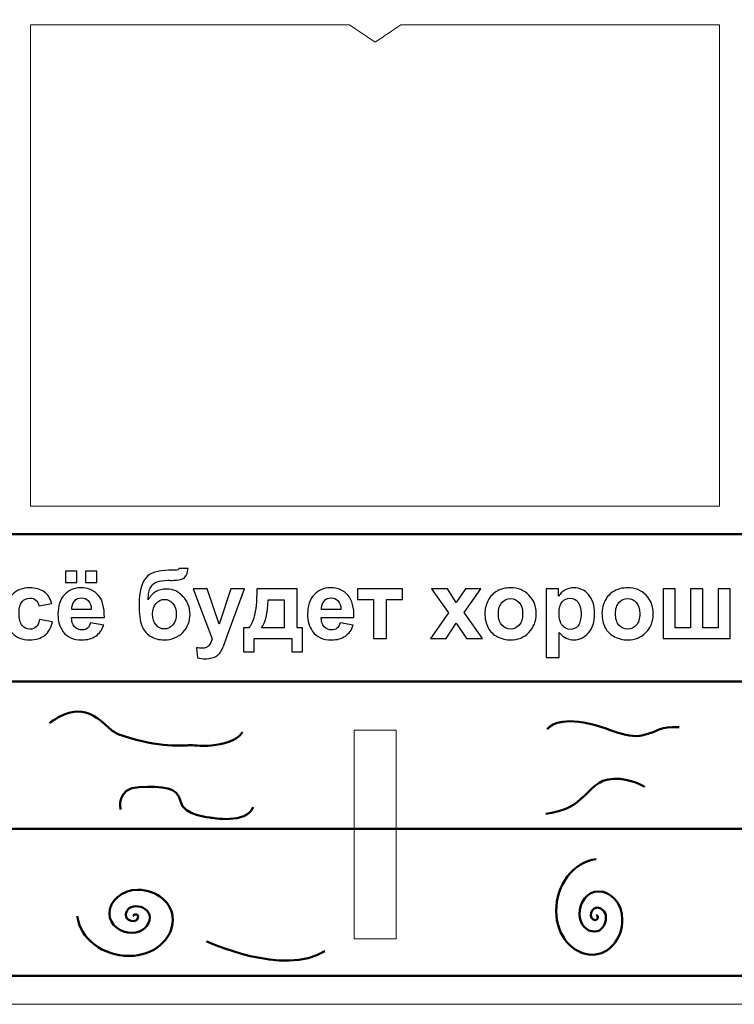
# Model space of a CAD drawing. Units: millimetres. Extents: x -86 to 530, y -119 to 135.
# Drawn here: x 265 to 334, y -15 to 79 of the extents above; entities that cross this region are included whole.
import ezdxf

# ---------------------------------------------------------------- set-up
doc = ezdxf.new("R2010")
doc.units = ezdxf.units.MM
doc.header["$MEASUREMENT"] = 0
doc.layers.add('layer 2', color=7, linetype='Continuous')
doc.layers.add('layer 3', color=7, linetype='Continuous')

msp = doc.modelspace()

# ---------------------------------------------------------------- linework, layer by layer
at = {"layer": 'layer 2', "color": 242, "lineweight": 9}
for points, knots in [([(299.4722, 134.7698), (299.4722, 134.7698), (370.3106, 91.1633), (370.3106, 91.1633), (370.3106, 91.1633), (370.3106, 91.1633), (361.9698, 91.1633), (361.9698, 91.1633), (361.9698, 91.1633), (363.7252, 89.9964), (364.8823, 88.001), (364.8823, 85.7351), (364.8823, 85.7351), (364.8823, 83.0643), (363.2748, 80.7694), (360.9747, 79.764), (360.9747, 79.764), (363.2748, 78.7586), (364.8823, 76.4638), (364.8823, 73.793), (364.8823, 73.793), (364.8823, 71.1221), (363.2748, 68.8273), (360.9747, 67.8219), (360.9747, 67.8219), (363.2748, 66.8165), (364.8823, 64.5216), (364.8823, 61.8508), (364.8823, 61.8508), (364.8823, 59.18), (363.2748, 56.8852), (360.9747, 55.8797), (360.9747, 55.8797), (363.2748, 54.8743), (364.8823, 52.5795), (364.8823, 49.9087), (364.8823, 49.9087), (364.8823, 47.2379), (363.2748, 44.943), (360.9747, 43.9376), (360.9747, 43.9376), (363.2748, 42.9322), (364.8823, 40.6373), (364.8823, 37.9665), (364.8823, 37.9665), (364.8823, 35.7007), (363.7252, 33.7052), (361.9698, 32.5383), (361.9698, 32.5383), (361.9698, 32.5383), (370.3106, 32.5383), (370.3106, 32.5383), (370.3106, 32.5383), (370.3106, 32.5383), (370.3106, -15.2302), (370.3106, -15.2302), (370.3106, -15.2302), (370.3106, -15.2302), (228.6335, -15.2302), (228.6335, -15.2302), (228.6335, -15.2302), (228.6335, -15.2302), (228.6335, 32.5383), (228.6335, 32.5383), (228.6335, 32.5383), (228.6335, 32.5383), (236.9744, 32.5383), (236.9744, 32.5383), (236.9744, 32.5383), (235.219, 33.7052), (234.0618, 35.7007), (234.0618, 37.9665), (234.0618, 37.9665), (234.0618, 40.6373), (235.6693, 42.9322), (237.9695, 43.9376), (237.9695, 43.9376), (235.6693, 44.943), (234.0618, 47.2379), (234.0618, 49.9087), (234.0618, 49.9087), (234.0618, 52.5795), (235.6693, 54.8743), (237.9695, 55.8797), (237.9695, 55.8797), (235.6693, 56.8852), (234.0618, 59.18), (234.0618, 61.8508), (234.0618, 61.8508), (234.0618, 64.5216), (235.6693, 66.8165), (237.9695, 67.8219), (237.9695, 67.8219), (235.6693, 68.8273), (234.0618, 71.1221), (234.0618, 73.793), (234.0618, 73.793), (234.0618, 76.4638), (235.6693, 78.7586), (237.9695, 79.764), (237.9695, 79.764), (235.6693, 80.7694), (234.0618, 83.0643), (234.0618, 85.7351), (234.0618, 85.7351), (234.0618, 88.001), (235.219, 89.9964), (236.9744, 91.1633), (236.9744, 91.1633), (236.9744, 91.1633), (228.6335, 91.1633), (228.6335, 91.1633), (228.6335, 91.1633), (228.6335, 91.1633), (299.4722, 134.7698), (299.4722, 134.7698)], [0, 0, 0, 0, 0.0333333, 0.0333333, 0.0333333, 0.0333333, 0.0666667, 0.0666667, 0.0666667, 0.0666667, 0.1, 0.1, 0.1, 0.1, 0.1333333, 0.1333333, 0.1333333, 0.1333333, 0.1666667, 0.1666667, 0.1666667, 0.1666667, 0.2, 0.2, 0.2, 0.2, 0.2333333, 0.2333333, 0.2333333, 0.2333333, 0.2666667, 0.2666667, 0.2666667, 0.2666667, 0.3, 0.3, 0.3, 0.3, 0.3333333, 0.3333333, 0.3333333, 0.3333333, 0.3666667, 0.3666667, 0.3666667, 0.3666667, 0.4, 0.4, 0.4, 0.4, 0.4333333, 0.4333333, 0.4333333, 0.4333333, 0.4666667, 0.4666667, 0.4666667, 0.4666667, 0.5, 0.5, 0.5, 0.5, 0.5333333, 0.5333333, 0.5333333, 0.5333333, 0.5666667, 0.5666667, 0.5666667, 0.5666667, 0.6, 0.6, 0.6, 0.6, 0.6333333, 0.6333333, 0.6333333, 0.6333333, 0.6666667, 0.6666667, 0.6666667, 0.6666667, 0.7, 0.7, 0.7, 0.7, 0.7333333, 0.7333333, 0.7333333, 0.7333333, 0.7666667, 0.7666667, 0.7666667, 0.7666667, 0.8, 0.8, 0.8, 0.8, 0.8333333, 0.8333333, 0.8333333, 0.8333333, 0.8666667, 0.8666667, 0.8666667, 0.8666667, 0.9, 0.9, 0.9, 0.9, 0.9333333, 0.9333333, 0.9333333, 0.9333333, 1, 1, 1, 1]), ([(333.0541, 81.3925), (333.0541, 81.3925), (346.0819, 85.7351), (346.0819, 85.7351), (346.0819, 85.7351), (346.0819, 85.7351), (346.0819, 35.7953), (346.0819, 35.7953), (346.0819, 35.7953), (346.0819, 35.7953), (335.2254, 37.6048), (335.2254, 37.6048), (335.2254, 37.6048), (335.2254, 37.6048), (335.2254, 32.5383), (335.2254, 32.5383), (335.2254, 32.5383), (335.2254, 32.5383), (354.7671, 32.5383), (354.7671, 32.5383), (354.7671, 32.5383), (353.0117, 33.7052), (351.8546, 35.7007), (351.8546, 37.9665), (351.8546, 37.9665), (351.8546, 40.6373), (353.4621, 42.9322), (355.7622, 43.9376), (355.7622, 43.9376), (353.4621, 44.943), (351.8546, 47.2379), (351.8546, 49.9087), (351.8546, 49.9087), (351.8546, 52.5795), (353.4621, 54.8743), (355.7622, 55.8797), (355.7622, 55.8797), (353.4621, 56.8852), (351.8546, 59.18), (351.8546, 61.8508), (351.8546, 61.8508), (351.8546, 64.5216), (353.4621, 66.8165), (355.7622, 67.8219), (355.7622, 67.8219), (353.4621, 68.8273), (351.8546, 71.1221), (351.8546, 73.793), (351.8546, 73.793), (351.8546, 76.4638), (353.4621, 78.7586), (355.7622, 79.764), (355.7622, 79.764), (353.4621, 80.7694), (351.8546, 83.0643), (351.8546, 85.7351), (351.8546, 85.7351), (351.8546, 88.001), (353.0117, 89.9964), (354.7671, 91.1633), (354.7671, 91.1633), (354.7671, 91.1633), (244.177, 91.1633), (244.177, 91.1633), (244.177, 91.1633), (245.9324, 89.9964), (247.0896, 88.001), (247.0896, 85.7351), (247.0896, 85.7351), (247.0896, 83.0643), (245.4821, 80.7694), (243.1819, 79.764), (243.1819, 79.764), (245.4821, 78.7586), (247.0896, 76.4638), (247.0896, 73.793), (247.0896, 73.793), (247.0896, 71.1221), (245.4821, 68.8273), (243.1819, 67.8219), (243.1819, 67.8219), (245.4821, 66.8165), (247.0896, 64.5216), (247.0896, 61.8508), (247.0896, 61.8508), (247.0896, 59.18), (245.4821, 56.8852), (243.1819, 55.8797), (243.1819, 55.8797), (245.4821, 54.8743), (247.0896, 52.5795), (247.0896, 49.9087), (247.0896, 49.9087), (247.0896, 47.2379), (245.4821, 44.943), (243.1819, 43.9376), (243.1819, 43.9376), (245.4821, 42.9322), (247.0896, 40.6373), (247.0896, 37.9665), (247.0896, 37.9665), (247.0896, 35.7007), (245.9324, 33.7052), (244.177, 32.5383), (244.177, 32.5383), (244.177, 32.5383), (263.7187, 32.5383), (263.7187, 32.5383), (263.7187, 32.5383), (263.7187, 32.5383), (263.7187, 37.6048), (263.7187, 37.6048), (263.7187, 37.6048), (263.7187, 37.6048), (252.8622, 35.7953), (252.8622, 35.7953), (252.8622, 35.7953), (252.8622, 35.7953), (252.8622, 85.7351), (252.8622, 85.7351), (252.8622, 85.7351), (252.8622, 85.7351), (265.89, 81.3925), (265.89, 81.3925), (265.89, 81.3925), (265.89, 81.3925), (263.7187, 85.7351), (263.7187, 85.7351), (263.7187, 85.7351), (263.7187, 85.7351), (276.7465, 85.7351), (276.7465, 85.7351), (276.7465, 85.7351), (276.7465, 85.7351), (276.7465, 83.3947), (276.7465, 83.3947), (276.7465, 83.3947), (277.3369, 84.0852), (278.5734, 84.5606), (280.0034, 84.5606), (280.0034, 84.5606), (281.0562, 84.5606), (282.004, 84.3029), (282.6664, 83.8916), (282.6664, 83.8916), (283.5867, 84.9336), (285.4518, 85.6463), (287.603, 85.6463), (287.603, 85.6463), (288.9888, 85.6463), (290.2558, 85.3506), (291.2281, 84.8615), (291.2281, 84.8615), (291.2136, 84.9767), (291.2057, 85.0919), (291.2057, 85.207), (291.2057, 85.207), (291.2057, 86.7134), (293.0574, 87.9358), (295.3388, 87.9358), (295.3388, 87.9358), (297.4055, 87.9358), (298.4389, 87.2537), (299.4721, 85.8893), (299.4721, 85.8893), (300.5053, 87.2537), (301.5386, 87.9358), (303.6054, 87.9358), (303.6054, 87.9358), (305.8867, 87.9358), (307.7384, 86.7134), (307.7384, 85.207), (307.7384, 85.207), (307.7384, 85.0919), (307.7305, 84.9768), (307.7161, 84.8615), (307.7161, 84.8615), (308.6884, 85.3505), (309.9553, 85.6463), (311.3412, 85.6463), (311.3412, 85.6463), (313.4924, 85.6463), (315.3574, 84.9336), (316.2777, 83.8916), (316.2777, 83.8916), (316.9402, 84.3029), (317.8881, 84.5606), (318.9407, 84.5606), (318.9407, 84.5606), (320.3707, 84.5606), (321.6073, 84.0852), (322.1976, 83.3947), (322.1976, 83.3947), (322.1976, 83.3947), (322.1976, 85.7351), (322.1976, 85.7351), (322.1976, 85.7351), (322.1976, 85.7351), (335.2254, 85.7351), (335.2254, 85.7351), (335.2254, 85.7351), (335.2254, 85.7351), (333.0541, 81.3925), (333.0541, 81.3925)], [0, 0, 0, 0, 0.0192308, 0.0192308, 0.0192308, 0.0192308, 0.0384615, 0.0384615, 0.0384615, 0.0384615, 0.0576923, 0.0576923, 0.0576923, 0.0576923, 0.0769231, 0.0769231, 0.0769231, 0.0769231, 0.0961538, 0.0961538, 0.0961538, 0.0961538, 0.1153846, 0.1153846, 0.1153846, 0.1153846, 0.1346154, 0.1346154, 0.1346154, 0.1346154, 0.1538462, 0.1538462, 0.1538462, 0.1538462, 0.1730769, 0.1730769, 0.1730769, 0.1730769, 0.1923077, 0.1923077, 0.1923077, 0.1923077, 0.2115385, 0.2115385, 0.2115385, 0.2115385, 0.2307692, 0.2307692, 0.2307692, 0.2307692, 0.25, 0.25, 0.25, 0.25, 0.2692308, 0.2692308, 0.2692308, 0.2692308, 0.2884615, 0.2884615, 0.2884615, 0.2884615, 0.3076923, 0.3076923, 0.3076923, 0.3076923, 0.3269231, 0.3269231, 0.3269231, 0.3269231, 0.3461538, 0.3461538, 0.3461538, 0.3461538, 0.3653846, 0.3653846, 0.3653846, 0.3653846, 0.3846154, 0.3846154, 0.3846154, 0.3846154, 0.4038462, 0.4038462, 0.4038462, 0.4038462, 0.4230769, 0.4230769, 0.4230769, 0.4230769, 0.4423077, 0.4423077, 0.4423077, 0.4423077, 0.4615385, 0.4615385, 0.4615385, 0.4615385, 0.4807692, 0.4807692, 0.4807692, 0.4807692, 0.5, 0.5, 0.5, 0.5, 0.5192308, 0.5192308, 0.5192308, 0.5192308, 0.5384615, 0.5384615, 0.5384615, 0.5384615, 0.5576923, 0.5576923, 0.5576923, 0.5576923, 0.5769231, 0.5769231, 0.5769231, 0.5769231, 0.5961538, 0.5961538, 0.5961538, 0.5961538, 0.6153846, 0.6153846, 0.6153846, 0.6153846, 0.6346154, 0.6346154, 0.6346154, 0.6346154, 0.6538462, 0.6538462, 0.6538462, 0.6538462, 0.6730769, 0.6730769, 0.6730769, 0.6730769, 0.6923077, 0.6923077, 0.6923077, 0.6923077, 0.7115385, 0.7115385, 0.7115385, 0.7115385, 0.7307692, 0.7307692, 0.7307692, 0.7307692, 0.75, 0.75, 0.75, 0.75, 0.7692308, 0.7692308, 0.7692308, 0.7692308, 0.7884615, 0.7884615, 0.7884615, 0.7884615, 0.8076923, 0.8076923, 0.8076923, 0.8076923, 0.8269231, 0.8269231, 0.8269231, 0.8269231, 0.8461538, 0.8461538, 0.8461538, 0.8461538, 0.8653846, 0.8653846, 0.8653846, 0.8653846, 0.8846154, 0.8846154, 0.8846154, 0.8846154, 0.9038462, 0.9038462, 0.9038462, 0.9038462, 0.9230769, 0.9230769, 0.9230769, 0.9230769, 0.9423077, 0.9423077, 0.9423077, 0.9423077, 0.9615385, 0.9615385, 0.9615385, 0.9615385, 1, 1, 1, 1]), ([(301.9487, 78.6784), (301.1459, 78.1258), (300.3091, 77.5731), (299.4721, 77.0205), (299.4721, 77.0205), (298.635, 77.5732), (297.798, 78.1258), (296.9954, 78.6784), (296.9954, 78.6784), (296.9954, 78.6784), (266.4328, 78.6784), (266.4328, 78.6784), (266.4328, 78.6784), (266.4328, 78.6784), (266.4328, 32.5383), (266.4328, 32.5383), (266.4328, 32.5383), (266.4328, 32.5383), (332.5113, 32.5383), (332.5113, 32.5383), (332.5113, 32.5383), (332.5113, 32.5383), (332.5113, 78.6784), (332.5113, 78.6784), (332.5113, 78.6784), (332.5113, 78.6784), (301.9487, 78.6784), (301.9487, 78.6784)], [0, 0, 0, 0, 0.125, 0.125, 0.125, 0.125, 0.25, 0.25, 0.25, 0.25, 0.375, 0.375, 0.375, 0.375, 0.5, 0.5, 0.5, 0.5, 0.625, 0.625, 0.625, 0.625, 0.75, 0.75, 0.75, 0.75, 1, 1, 1, 1]), ([(297.4721, 11.0545), (297.4721, 11.0545), (301.4721, 11.0545), (301.4721, 11.0545), (301.4721, 11.0545), (301.4721, 11.0545), (301.4721, -8.9455), (301.4721, -8.9455), (301.4721, -8.9455), (301.4721, -8.9455), (297.4721, -8.9455), (297.4721, -8.9455), (297.4721, -8.9455), (297.4721, -8.9455), (297.4721, 11.0545), (297.4721, 11.0545)], [0, 0, 0, 0, 0.2, 0.2, 0.2, 0.2, 0.4, 0.4, 0.4, 0.4, 0.6, 0.6, 0.6, 0.6, 1, 1, 1, 1])]:
    msp.add_open_spline(points, degree=3, knots=knots, dxfattribs=at)
at = {"layer": 'layer 3', "color": 250, "lineweight": 50}
for points, knots in [([(231.3476, 29.8242), (231.3476, 29.8242), (367.5966, 29.8242), (367.5966, 29.8242), (367.5966, 29.8242), (367.5966, 29.8242), (367.5966, -12.5162), (367.5966, -12.5162), (367.5966, -12.5162), (367.5966, -12.5162), (231.3476, -12.5162), (231.3476, -12.5162), (231.3476, -12.5162), (231.3476, -12.5162), (231.3476, 29.8242), (231.3476, 29.8242)], [0, 0, 0, 0, 0.2, 0.2, 0.2, 0.2, 0.4, 0.4, 0.4, 0.4, 0.6, 0.6, 0.6, 0.6, 1, 1, 1, 1]), ([(268.2266, 11.7055), (268.2266, 11.7055), (270.4528, 13.6443), (272.4635, 12.4236), (272.4635, 12.4236), (274.4742, 11.2029), (273.4688, 10.9156), (276.5567, 10.1257), (276.5567, 10.1257), (279.6446, 9.3358), (281.7989, 9.623), (281.7989, 9.623), (281.7989, 9.623), (281.7989, 9.623), (285.4613, 9.1203), (286.7539, 10.8437)], [0, 0, 0, 0, 0.2, 0.2, 0.2, 0.2, 0.4, 0.4, 0.4, 0.4, 0.6, 0.6, 0.6, 0.6, 1, 1, 1, 1]), ([(315.9814, 11.131), (315.9814, 11.131), (316.4841, 12.1364), (318.9975, 11.8491), (318.9975, 11.8491), (321.5109, 11.5619), (323.5215, 10.1256), (325.1732, 10.5565), (325.1732, 10.5565), (326.8249, 10.9874), (326.6812, 11.4181), (328.6201, 11.3464)], [0, 0, 0, 0, 0.25, 0.25, 0.25, 0.25, 0.5, 0.5, 0.5, 0.5, 1, 1, 1, 1]), ([(275.0486, 3.4472), (275.0486, 3.4472), (274.6179, 5.5298), (276.844, 5.6016), (276.844, 5.6016), (279.0701, 5.6733), (280.5782, 5.6016), (280.7936, 4.2371), (280.7936, 4.2371), (281.009, 2.8727), (283.7379, 2.6573), (283.7379, 2.6573), (283.7379, 2.6573), (283.7379, 2.6573), (287.1849, 2.0109), (287.7593, 3.6626)], [0, 0, 0, 0, 0.2, 0.2, 0.2, 0.2, 0.4, 0.4, 0.4, 0.4, 0.6, 0.6, 0.6, 0.6, 1, 1, 1, 1]), ([(325.3168, 5.6016), (325.3168, 5.6016), (324.0241, 6.4633), (322.3725, 6.3915), (322.3725, 6.3915), (320.7209, 6.3196), (320.2182, 5.3142), (319.2129, 4.4525), (319.2129, 4.4525), (318.2076, 3.5908), (317.4895, 3.3036), (315.8378, 3.0163)], [0, 0, 0, 0, 0.25, 0.25, 0.25, 0.25, 0.5, 0.5, 0.5, 0.5, 1, 1, 1, 1]), ([(320.6567, -6.757), (320.636, -6.7478), (320.8177, -6.6487), (320.8177, -6.8113), (320.8177, -6.8113), (320.8177, -6.8933), (320.8313, -7.1568), (320.6225, -7.1568), (320.6225, -7.1568), (320.461, -7.1568), (320.17, -7.0792), (320.17, -6.7268), (320.17, -6.7268), (320.17, -6.4059), (320.3298, -5.9656), (320.7336, -5.9656), (320.7336, -5.9656), (321.1352, -5.9656), (321.6038, -6.2871), (321.6038, -6.9139), (321.6038, -6.9139), (321.6038, -7.5726), (321.199, -8.2629), (320.5194, -8.2629), (320.5194, -8.2629), (319.7783, -8.2629), (319.0583, -7.5966), (319.0583, -6.5817), (319.0583, -6.5817), (319.0583, -5.4453), (319.8097, -4.4015), (320.8794, -4.4015), (320.8794, -4.4015), (322.1008, -4.4015), (323.176, -5.5554), (323.176, -7.1192), (323.176, -7.1192), (323.176, -8.9312), (321.9345, -10.475), (320.3132, -10.475), (320.3132, -10.475), (318.4126, -10.475), (316.8349, -8.6314), (316.8349, -6.2915), (316.8349, -6.2915), (316.8349, -3.7572), (318.4658, -1.6014), (320.6567, -1.3155)], [0, 0, 0, 0, 0.0769231, 0.0769231, 0.0769231, 0.0769231, 0.1538462, 0.1538462, 0.1538462, 0.1538462, 0.2307692, 0.2307692, 0.2307692, 0.2307692, 0.3076923, 0.3076923, 0.3076923, 0.3076923, 0.3846154, 0.3846154, 0.3846154, 0.3846154, 0.4615385, 0.4615385, 0.4615385, 0.4615385, 0.5384615, 0.5384615, 0.5384615, 0.5384615, 0.6153846, 0.6153846, 0.6153846, 0.6153846, 0.6923077, 0.6923077, 0.6923077, 0.6923077, 0.7692308, 0.7692308, 0.7692308, 0.7692308, 0.8461538, 0.8461538, 0.8461538, 0.8461538, 1, 1, 1, 1]), ([(276.3447, -6.7728), (276.3354, -6.7935), (276.2364, -6.6118), (276.399, -6.6118), (276.399, -6.6118), (276.4809, -6.6118), (276.7445, -6.5982), (276.7445, -6.807), (276.7445, -6.807), (276.7445, -6.9684), (276.6669, -7.2595), (276.3145, -7.2595), (276.3145, -7.2595), (275.9936, -7.2595), (275.5533, -7.0997), (275.5533, -6.6959), (275.5533, -6.6959), (275.5533, -6.2942), (275.8747, -5.8256), (276.5016, -5.8256), (276.5016, -5.8256), (277.1602, -5.8256), (277.8506, -6.2304), (277.8506, -6.9101), (277.8506, -6.9101), (277.8506, -7.6512), (277.1843, -8.3712), (276.1693, -8.3712), (276.1693, -8.3712), (275.033, -8.3712), (273.9892, -7.6198), (273.9892, -6.5501), (273.9892, -6.5501), (273.9892, -5.3286), (275.143, -4.2534), (276.7068, -4.2534), (276.7068, -4.2534), (278.5189, -4.2534), (280.0626, -5.495), (280.0626, -7.1163), (280.0626, -7.1163), (280.0626, -9.0169), (278.219, -10.5946), (275.8792, -10.5946), (275.8792, -10.5946), (273.3448, -10.5946), (271.189, -8.9636), (270.9031, -6.7728)], [0, 0, 0, 0, 0.0769231, 0.0769231, 0.0769231, 0.0769231, 0.1538462, 0.1538462, 0.1538462, 0.1538462, 0.2307692, 0.2307692, 0.2307692, 0.2307692, 0.3076923, 0.3076923, 0.3076923, 0.3076923, 0.3846154, 0.3846154, 0.3846154, 0.3846154, 0.4615385, 0.4615385, 0.4615385, 0.4615385, 0.5384615, 0.5384615, 0.5384615, 0.5384615, 0.6153846, 0.6153846, 0.6153846, 0.6153846, 0.6923077, 0.6923077, 0.6923077, 0.6923077, 0.7692308, 0.7692308, 0.7692308, 0.7692308, 0.8461538, 0.8461538, 0.8461538, 0.8461538, 1, 1, 1, 1])]:
    msp.add_open_spline(points, degree=3, knots=knots, dxfattribs=at)
at = {"layer": 'layer 3', "color": 250}
for points, knots in [([(280.6687, 26.5632), (280.6687, 26.5632), (281.5235, 26.5632), (281.5235, 26.5632), (281.5235, 26.5632), (281.496, 26.1848), (281.3964, 25.8983), (281.2248, 25.7022), (281.2248, 25.7022), (281.0532, 25.5077), (280.6273, 25.4096), (279.9502, 25.4096), (279.9502, 25.4096), (279.8706, 25.4096), (279.7894, 25.4112), (279.7082, 25.4142), (279.7082, 25.4142), (279.7082, 25.4142), (279.5458, 25.4142), (279.5458, 25.4142), (279.5458, 25.4142), (279.1444, 25.4142), (278.8181, 25.3698), (278.5669, 25.2809), (278.5669, 25.2809), (278.3156, 25.1936), (278.1088, 25.022), (277.9495, 24.7677), (277.9495, 24.7677), (277.7886, 24.5119), (277.7059, 24.1013), (277.6998, 23.536), (277.6998, 23.536), (277.8851, 23.8853), (278.1256, 24.1457), (278.4213, 24.3189), (278.4213, 24.3189), (278.7155, 24.492), (279.0678, 24.5778), (279.4738, 24.5778), (279.4738, 24.5778), (280.1004, 24.5778), (280.6304, 24.3342), (281.0655, 23.8455), (281.0655, 23.8455), (281.499, 23.3583), (281.7166, 22.793), (281.7166, 22.1511), (281.7166, 22.1511), (281.7166, 21.4817), (281.4883, 20.9072), (281.0318, 20.4261), (281.0318, 20.4261), (280.5737, 19.9466), (279.9778, 19.7061), (279.2409, 19.7061), (279.2409, 19.7061), (278.7338, 19.7061), (278.2896, 19.8271), (277.905, 20.0707), (277.905, 20.0707), (277.5221, 20.3128), (277.2478, 20.6452), (277.0824, 21.0665), (277.0824, 21.0665), (276.9185, 21.4878), (276.8357, 22.1848), (276.8357, 23.1592), (276.8357, 23.1592), (276.8357, 24.3051), (277.0471, 25.1277), (277.4684, 25.6287), (277.4684, 25.6287), (277.8897, 26.1296), (278.6251, 26.3794), (279.6745, 26.3794), (279.6745, 26.3794), (279.6745, 26.3794), (280.3133, 26.3794), (280.3133, 26.3794), (280.3133, 26.3794), (280.491, 26.3794), (280.609, 26.4406), (280.6687, 26.5632)], [0, 0, 0, 0, 0.0454545, 0.0454545, 0.0454545, 0.0454545, 0.0909091, 0.0909091, 0.0909091, 0.0909091, 0.1363636, 0.1363636, 0.1363636, 0.1363636, 0.1818182, 0.1818182, 0.1818182, 0.1818182, 0.2272727, 0.2272727, 0.2272727, 0.2272727, 0.2727273, 0.2727273, 0.2727273, 0.2727273, 0.3181818, 0.3181818, 0.3181818, 0.3181818, 0.3636364, 0.3636364, 0.3636364, 0.3636364, 0.4090909, 0.4090909, 0.4090909, 0.4090909, 0.4545455, 0.4545455, 0.4545455, 0.4545455, 0.5, 0.5, 0.5, 0.5, 0.5454545, 0.5454545, 0.5454545, 0.5454545, 0.5909091, 0.5909091, 0.5909091, 0.5909091, 0.6363636, 0.6363636, 0.6363636, 0.6363636, 0.6818182, 0.6818182, 0.6818182, 0.6818182, 0.7272727, 0.7272727, 0.7272727, 0.7272727, 0.7727273, 0.7727273, 0.7727273, 0.7727273, 0.8181818, 0.8181818, 0.8181818, 0.8181818, 0.8636364, 0.8636364, 0.8636364, 0.8636364, 0.9090909, 0.9090909, 0.9090909, 0.9090909, 1, 1, 1, 1]), ([(269.7718, 25.212), (269.7718, 25.212), (269.7718, 26.2966), (269.7718, 26.2966), (269.7718, 26.2966), (269.7718, 26.2966), (270.8564, 26.2966), (270.8564, 26.2966), (270.8564, 26.2966), (270.8564, 26.2966), (270.8564, 25.212), (270.8564, 25.212), (270.8564, 25.212), (270.8564, 25.212), (269.7718, 25.212), (269.7718, 25.212)], [0, 0, 0, 0, 0.2, 0.2, 0.2, 0.2, 0.4, 0.4, 0.4, 0.4, 0.6, 0.6, 0.6, 0.6, 1, 1, 1, 1]), ([(271.7067, 25.212), (271.7067, 25.212), (271.7067, 26.2966), (271.7067, 26.2966), (271.7067, 26.2966), (271.7067, 26.2966), (272.7913, 26.2966), (272.7913, 26.2966), (272.7913, 26.2966), (272.7913, 26.2966), (272.7913, 25.212), (272.7913, 25.212), (272.7913, 25.212), (272.7913, 25.212), (271.7067, 25.212), (271.7067, 25.212)], [0, 0, 0, 0, 0.2, 0.2, 0.2, 0.2, 0.4, 0.4, 0.4, 0.4, 0.6, 0.6, 0.6, 0.6, 1, 1, 1, 1]), ([(268.4604, 23.1806), (268.4604, 23.1806), (267.2195, 22.96), (267.2195, 22.96), (267.2195, 22.96), (267.1781, 23.2067), (267.0832, 23.392), (266.9346, 23.5176), (266.9346, 23.5176), (266.786, 23.6417), (266.5945, 23.7045), (266.3585, 23.7045), (266.3585, 23.7045), (266.0445, 23.7045), (265.7932, 23.5958), (265.6063, 23.3782), (265.6063, 23.3782), (265.4194, 23.1607), (265.326, 22.7976), (265.326, 22.2875), (265.326, 22.2875), (265.326, 21.7206), (265.421, 21.3208), (265.6109, 21.0864), (265.6109, 21.0864), (265.8009, 20.852), (266.0552, 20.7356), (266.3739, 20.7356), (266.3739, 20.7356), (266.6129, 20.7356), (266.8089, 20.8045), (266.9606, 20.9409), (266.9606, 20.9409), (267.1138, 21.0772), (267.221, 21.3116), (267.2839, 21.6456), (267.2839, 21.6456), (267.2839, 21.6456), (268.5247, 21.4342), (268.5247, 21.4342), (268.5247, 21.4342), (268.3961, 20.8643), (268.1494, 20.4338), (267.7848, 20.1427), (267.7848, 20.1427), (267.4202, 19.8516), (266.9315, 19.7061), (266.3172, 19.7061), (266.3172, 19.7061), (265.6217, 19.7061), (265.0656, 19.9267), (264.6519, 20.3664), (264.6519, 20.3664), (264.2368, 20.8076), (264.03, 21.4173), (264.03, 22.1971), (264.03, 22.1971), (264.03, 22.986), (264.2383, 23.5988), (264.6535, 24.0385), (264.6535, 24.0385), (265.0686, 24.4782), (265.6309, 24.6973), (266.3402, 24.6973), (266.3402, 24.6973), (266.9192, 24.6973), (267.3804, 24.5716), (267.7235, 24.3219), (267.7235, 24.3219), (268.0652, 24.0722), (268.3103, 23.6923), (268.4604, 23.1806)], [0, 0, 0, 0, 0.0526316, 0.0526316, 0.0526316, 0.0526316, 0.1052632, 0.1052632, 0.1052632, 0.1052632, 0.1578947, 0.1578947, 0.1578947, 0.1578947, 0.2105263, 0.2105263, 0.2105263, 0.2105263, 0.2631579, 0.2631579, 0.2631579, 0.2631579, 0.3157895, 0.3157895, 0.3157895, 0.3157895, 0.3684211, 0.3684211, 0.3684211, 0.3684211, 0.4210526, 0.4210526, 0.4210526, 0.4210526, 0.4736842, 0.4736842, 0.4736842, 0.4736842, 0.5263158, 0.5263158, 0.5263158, 0.5263158, 0.5789474, 0.5789474, 0.5789474, 0.5789474, 0.6315789, 0.6315789, 0.6315789, 0.6315789, 0.6842105, 0.6842105, 0.6842105, 0.6842105, 0.7368421, 0.7368421, 0.7368421, 0.7368421, 0.7894737, 0.7894737, 0.7894737, 0.7894737, 0.8421053, 0.8421053, 0.8421053, 0.8421053, 0.8947368, 0.8947368, 0.8947368, 0.8947368, 1, 1, 1, 1]), ([(272.1754, 21.3331), (272.1754, 21.3331), (273.4347, 21.1216), (273.4347, 21.1216), (273.4347, 21.1216), (273.2739, 20.6605), (273.018, 20.3097), (272.6703, 20.0677), (272.6703, 20.0677), (272.321, 19.8271), (271.8844, 19.7061), (271.362, 19.7061), (271.362, 19.7061), (270.5332, 19.7061), (269.9189, 19.9773), (269.5221, 20.5196), (269.5221, 20.5196), (269.208, 20.9547), (269.0502, 21.5031), (269.0502, 22.1664), (269.0502, 22.1664), (269.0502, 22.9569), (269.2571, 23.5774), (269.6692, 24.0247), (269.6692, 24.0247), (270.0813, 24.4736), (270.6037, 24.6973), (271.2348, 24.6973), (271.2348, 24.6973), (271.9426, 24.6973), (272.5018, 24.4629), (272.9123, 23.9941), (272.9123, 23.9941), (273.3214, 23.5253), (273.5175, 22.8068), (273.4991, 21.8386), (273.4991, 21.8386), (273.4991, 21.8386), (270.3463, 21.8386), (270.3463, 21.8386), (270.3463, 21.8386), (270.3555, 21.4648), (270.4566, 21.1737), (270.6511, 20.9654), (270.6511, 20.9654), (270.8442, 20.757), (271.0862, 20.6529), (271.3742, 20.6529), (271.3742, 20.6529), (271.5719, 20.6529), (271.7373, 20.7065), (271.8706, 20.8137), (271.8706, 20.8137), (272.0054, 20.921), (272.1065, 21.0941), (272.1754, 21.3331)], [0, 0, 0, 0, 0.0666667, 0.0666667, 0.0666667, 0.0666667, 0.1333333, 0.1333333, 0.1333333, 0.1333333, 0.2, 0.2, 0.2, 0.2, 0.2666667, 0.2666667, 0.2666667, 0.2666667, 0.3333333, 0.3333333, 0.3333333, 0.3333333, 0.4, 0.4, 0.4, 0.4, 0.4666667, 0.4666667, 0.4666667, 0.4666667, 0.5333333, 0.5333333, 0.5333333, 0.5333333, 0.6, 0.6, 0.6, 0.6, 0.6666667, 0.6666667, 0.6666667, 0.6666667, 0.7333333, 0.7333333, 0.7333333, 0.7333333, 0.8, 0.8, 0.8, 0.8, 0.8666667, 0.8666667, 0.8666667, 0.8666667, 1, 1, 1, 1]), ([(282.0338, 24.5961), (282.0338, 24.5961), (283.3758, 24.5961), (283.3758, 24.5961), (283.3758, 24.5961), (283.3758, 24.5961), (284.5201, 21.212), (284.5201, 21.212), (284.5201, 21.212), (284.5201, 21.212), (285.6369, 24.5961), (285.6369, 24.5961), (285.6369, 24.5961), (285.6369, 24.5961), (286.9422, 24.5961), (286.9422, 24.5961), (286.9422, 24.5961), (286.9422, 24.5961), (285.2601, 20.0048), (285.2601, 20.0048), (285.2601, 20.0048), (285.2601, 20.0048), (284.9567, 19.176), (284.9567, 19.176), (284.9567, 19.176), (284.8449, 18.8988), (284.7392, 18.6873), (284.6381, 18.5403), (284.6381, 18.5403), (284.5385, 18.3947), (284.4221, 18.2752), (284.2919, 18.1849), (284.2919, 18.1849), (284.1617, 18.0929), (284.0008, 18.0225), (283.8093, 17.9719), (283.8093, 17.9719), (283.6193, 17.9214), (283.4033, 17.8953), (283.1628, 17.8953), (283.1628, 17.8953), (282.9208, 17.8953), (282.6818, 17.9214), (282.4474, 17.9719), (282.4474, 17.9719), (282.4474, 17.9719), (282.3371, 18.9554), (282.3371, 18.9554), (282.3371, 18.9554), (282.5347, 18.9171), (282.7139, 18.8972), (282.8733, 18.8972), (282.8733, 18.8972), (283.1674, 18.8972), (283.3849, 18.983), (283.5259, 19.1561), (283.5259, 19.1561), (283.6668, 19.3292), (283.7756, 19.5498), (283.8507, 19.8164), (283.8507, 19.8164), (283.8507, 19.8164), (282.0338, 24.5961), (282.0338, 24.5961)], [0, 0, 0, 0, 0.0588235, 0.0588235, 0.0588235, 0.0588235, 0.1176471, 0.1176471, 0.1176471, 0.1176471, 0.1764706, 0.1764706, 0.1764706, 0.1764706, 0.2352941, 0.2352941, 0.2352941, 0.2352941, 0.2941176, 0.2941176, 0.2941176, 0.2941176, 0.3529412, 0.3529412, 0.3529412, 0.3529412, 0.4117647, 0.4117647, 0.4117647, 0.4117647, 0.4705882, 0.4705882, 0.4705882, 0.4705882, 0.5294118, 0.5294118, 0.5294118, 0.5294118, 0.5882353, 0.5882353, 0.5882353, 0.5882353, 0.6470588, 0.6470588, 0.6470588, 0.6470588, 0.7058824, 0.7058824, 0.7058824, 0.7058824, 0.7647059, 0.7647059, 0.7647059, 0.7647059, 0.8235294, 0.8235294, 0.8235294, 0.8235294, 0.8823529, 0.8823529, 0.8823529, 0.8823529, 1, 1, 1, 1]), ([(291.4676, 19.8256), (291.4676, 19.8256), (287.8552, 19.8256), (287.8552, 19.8256), (287.8552, 19.8256), (287.8552, 19.8256), (287.8552, 18.5663), (287.8552, 18.5663), (287.8552, 18.5663), (287.8552, 18.5663), (286.8349, 18.5663), (286.8349, 18.5663), (286.8349, 18.5663), (286.8349, 18.5663), (286.8349, 20.8551), (286.8349, 20.8551), (286.8349, 20.8551), (286.8349, 20.8551), (287.3497, 20.8551), (287.3497, 20.8551), (287.3497, 20.8551), (287.5641, 21.0956), (287.7403, 21.4694), (287.8813, 21.9795), (287.8813, 21.9795), (288.0207, 22.4882), (288.1049, 23.3614), (288.131, 24.5961), (288.131, 24.5961), (288.131, 24.5961), (291.9823, 24.5961), (291.9823, 24.5961), (291.9823, 24.5961), (291.9823, 24.5961), (291.9823, 20.8551), (291.9823, 20.8551), (291.9823, 20.8551), (291.9823, 20.8551), (292.4971, 20.8551), (292.4971, 20.8551), (292.4971, 20.8551), (292.4971, 20.8551), (292.4971, 18.5663), (292.4971, 18.5663), (292.4971, 18.5663), (292.4971, 18.5663), (291.4676, 18.5663), (291.4676, 18.5663), (291.4676, 18.5663), (291.4676, 18.5663), (291.4676, 19.8256), (291.4676, 19.8256)], [0, 0, 0, 0, 0.0714286, 0.0714286, 0.0714286, 0.0714286, 0.1428571, 0.1428571, 0.1428571, 0.1428571, 0.2142857, 0.2142857, 0.2142857, 0.2142857, 0.2857143, 0.2857143, 0.2857143, 0.2857143, 0.3571429, 0.3571429, 0.3571429, 0.3571429, 0.4285714, 0.4285714, 0.4285714, 0.4285714, 0.5, 0.5, 0.5, 0.5, 0.5714286, 0.5714286, 0.5714286, 0.5714286, 0.6428571, 0.6428571, 0.6428571, 0.6428571, 0.7142857, 0.7142857, 0.7142857, 0.7142857, 0.7857143, 0.7857143, 0.7857143, 0.7857143, 0.8571429, 0.8571429, 0.8571429, 0.8571429, 1, 1, 1, 1]), ([(296.1171, 21.3331), (296.1171, 21.3331), (297.3764, 21.1216), (297.3764, 21.1216), (297.3764, 21.1216), (297.2156, 20.6605), (296.9597, 20.3097), (296.612, 20.0677), (296.612, 20.0677), (296.2627, 19.8271), (295.8261, 19.7061), (295.3037, 19.7061), (295.3037, 19.7061), (294.4749, 19.7061), (293.8606, 19.9773), (293.4638, 20.5196), (293.4638, 20.5196), (293.1497, 20.9547), (292.9919, 21.5031), (292.9919, 22.1664), (292.9919, 22.1664), (292.9919, 22.9569), (293.1988, 23.5774), (293.6109, 24.0247), (293.6109, 24.0247), (294.023, 24.4736), (294.5454, 24.6973), (295.1765, 24.6973), (295.1765, 24.6973), (295.8843, 24.6973), (296.4435, 24.4629), (296.854, 23.9941), (296.854, 23.9941), (297.2631, 23.5253), (297.4592, 22.8068), (297.4408, 21.8386), (297.4408, 21.8386), (297.4408, 21.8386), (294.288, 21.8386), (294.288, 21.8386), (294.288, 21.8386), (294.2972, 21.4648), (294.3983, 21.1737), (294.5928, 20.9654), (294.5928, 20.9654), (294.7859, 20.757), (295.0279, 20.6529), (295.3159, 20.6529), (295.3159, 20.6529), (295.5136, 20.6529), (295.679, 20.7065), (295.8123, 20.8137), (295.8123, 20.8137), (295.9471, 20.921), (296.0482, 21.0941), (296.1171, 21.3331)], [0, 0, 0, 0, 0.0666667, 0.0666667, 0.0666667, 0.0666667, 0.1333333, 0.1333333, 0.1333333, 0.1333333, 0.2, 0.2, 0.2, 0.2, 0.2666667, 0.2666667, 0.2666667, 0.2666667, 0.3333333, 0.3333333, 0.3333333, 0.3333333, 0.4, 0.4, 0.4, 0.4, 0.4666667, 0.4666667, 0.4666667, 0.4666667, 0.5333333, 0.5333333, 0.5333333, 0.5333333, 0.6, 0.6, 0.6, 0.6, 0.6666667, 0.6666667, 0.6666667, 0.6666667, 0.7333333, 0.7333333, 0.7333333, 0.7333333, 0.8, 0.8, 0.8, 0.8, 0.8666667, 0.8666667, 0.8666667, 0.8666667, 1, 1, 1, 1]), ([(297.7809, 24.5961), (297.7809, 24.5961), (302.0919, 24.5961), (302.0919, 24.5961), (302.0919, 24.5961), (302.0919, 24.5961), (302.0919, 23.5759), (302.0919, 23.5759), (302.0919, 23.5759), (302.0919, 23.5759), (300.566, 23.5759), (300.566, 23.5759), (300.566, 23.5759), (300.566, 23.5759), (300.566, 19.8256), (300.566, 19.8256), (300.566, 19.8256), (300.566, 19.8256), (299.3068, 19.8256), (299.3068, 19.8256), (299.3068, 19.8256), (299.3068, 19.8256), (299.3068, 23.5759), (299.3068, 23.5759), (299.3068, 23.5759), (299.3068, 23.5759), (297.7809, 23.5759), (297.7809, 23.5759), (297.7809, 23.5759), (297.7809, 23.5759), (297.7809, 24.5961), (297.7809, 24.5961)], [0, 0, 0, 0, 0.1111111, 0.1111111, 0.1111111, 0.1111111, 0.2222222, 0.2222222, 0.2222222, 0.2222222, 0.3333333, 0.3333333, 0.3333333, 0.3333333, 0.4444444, 0.4444444, 0.4444444, 0.4444444, 0.5555556, 0.5555556, 0.5555556, 0.5555556, 0.6666667, 0.6666667, 0.6666667, 0.6666667, 0.7777778, 0.7777778, 0.7777778, 0.7777778, 1, 1, 1, 1]), ([(304.7943, 19.8256), (304.7943, 19.8256), (306.5131, 22.2829), (306.5131, 22.2829), (306.5131, 22.2829), (306.5131, 22.2829), (304.8678, 24.5961), (304.8678, 24.5961), (304.8678, 24.5961), (304.8678, 24.5961), (306.4059, 24.5961), (306.4059, 24.5961), (306.4059, 24.5961), (306.4059, 24.5961), (307.2485, 23.2848), (307.2485, 23.2848), (307.2485, 23.2848), (307.2485, 23.2848), (308.1431, 24.5961), (308.1431, 24.5961), (308.1431, 24.5961), (308.1431, 24.5961), (309.6199, 24.5961), (309.6199, 24.5961), (309.6199, 24.5961), (309.6199, 24.5961), (308.0037, 22.3365), (308.0037, 22.3365), (308.0037, 22.3365), (308.0037, 22.3365), (309.767, 19.8256), (309.767, 19.8256), (309.767, 19.8256), (309.767, 19.8256), (308.2305, 19.8256), (308.2305, 19.8256), (308.2305, 19.8256), (308.2305, 19.8256), (307.2485, 21.3039), (307.2485, 21.3039), (307.2485, 21.3039), (307.2485, 21.3039), (306.2711, 19.8256), (306.2711, 19.8256), (306.2711, 19.8256), (306.2711, 19.8256), (304.7943, 19.8256), (304.7943, 19.8256)], [0, 0, 0, 0, 0.0769231, 0.0769231, 0.0769231, 0.0769231, 0.1538462, 0.1538462, 0.1538462, 0.1538462, 0.2307692, 0.2307692, 0.2307692, 0.2307692, 0.3076923, 0.3076923, 0.3076923, 0.3076923, 0.3846154, 0.3846154, 0.3846154, 0.3846154, 0.4615385, 0.4615385, 0.4615385, 0.4615385, 0.5384615, 0.5384615, 0.5384615, 0.5384615, 0.6153846, 0.6153846, 0.6153846, 0.6153846, 0.6923077, 0.6923077, 0.6923077, 0.6923077, 0.7692308, 0.7692308, 0.7692308, 0.7692308, 0.8461538, 0.8461538, 0.8461538, 0.8461538, 1, 1, 1, 1]), ([(309.9953, 22.2691), (309.9953, 22.6888), (310.0979, 23.0948), (310.3047, 23.487), (310.3047, 23.487), (310.5115, 23.8807), (310.8042, 24.1794), (311.1825, 24.3863), (311.1825, 24.3863), (311.5609, 24.5931), (311.9822, 24.6973), (312.4495, 24.6973), (312.4495, 24.6973), (313.171, 24.6973), (313.7608, 24.4629), (314.222, 23.9941), (314.222, 23.9941), (314.6831, 23.5238), (314.9129, 22.9324), (314.9129, 22.2155), (314.9129, 22.2155), (314.9129, 21.4924), (314.68, 20.8934), (314.2158, 20.4185), (314.2158, 20.4185), (313.7501, 19.9436), (313.1649, 19.7061), (312.4587, 19.7061), (312.4587, 19.7061), (312.0221, 19.7061), (311.6054, 19.8057), (311.2086, 20.0033), (311.2086, 20.0033), (310.8133, 20.2009), (310.5115, 20.4905), (310.3047, 20.8735), (310.3047, 20.8735), (310.0979, 21.2549), (309.9953, 21.7206), (309.9953, 22.2691)], [0, 0, 0, 0, 0.0909091, 0.0909091, 0.0909091, 0.0909091, 0.1818182, 0.1818182, 0.1818182, 0.1818182, 0.2727273, 0.2727273, 0.2727273, 0.2727273, 0.3636364, 0.3636364, 0.3636364, 0.3636364, 0.4545455, 0.4545455, 0.4545455, 0.4545455, 0.5454545, 0.5454545, 0.5454545, 0.5454545, 0.6363636, 0.6363636, 0.6363636, 0.6363636, 0.7272727, 0.7272727, 0.7272727, 0.7272727, 0.8181818, 0.8181818, 0.8181818, 0.8181818, 1, 1, 1, 1]), ([(315.8673, 24.5961), (315.8673, 24.5961), (317.0439, 24.5961), (317.0439, 24.5961), (317.0439, 24.5961), (317.0439, 24.5961), (317.0439, 23.896), (317.0439, 23.896), (317.0439, 23.896), (317.1971, 24.135), (317.4024, 24.328), (317.6628, 24.4767), (317.6628, 24.4767), (317.9232, 24.6237), (318.2128, 24.6973), (318.5299, 24.6973), (318.5299, 24.6973), (319.0829, 24.6973), (319.5533, 24.4797), (319.9393, 24.0446), (319.9393, 24.0446), (320.3254, 23.6111), (320.5184, 23.0044), (320.5184, 22.2293), (320.5184, 22.2293), (320.5184, 21.4311), (320.3238, 20.8122), (319.9347, 20.3694), (319.9347, 20.3694), (319.5456, 19.9267), (319.0737, 19.7061), (318.5192, 19.7061), (318.5192, 19.7061), (318.2557, 19.7061), (318.0167, 19.7582), (317.8022, 19.8639), (317.8022, 19.8639), (317.5893, 19.9681), (317.3625, 20.1473), (317.1266, 20.4016), (317.1266, 20.4016), (317.1266, 20.4016), (317.1266, 18.0148), (317.1266, 18.0148), (317.1266, 18.0148), (317.1266, 18.0148), (315.8673, 18.0148), (315.8673, 18.0148), (315.8673, 18.0148), (315.8673, 18.0148), (315.8673, 24.5961), (315.8673, 24.5961)], [0, 0, 0, 0, 0.0714286, 0.0714286, 0.0714286, 0.0714286, 0.1428571, 0.1428571, 0.1428571, 0.1428571, 0.2142857, 0.2142857, 0.2142857, 0.2142857, 0.2857143, 0.2857143, 0.2857143, 0.2857143, 0.3571429, 0.3571429, 0.3571429, 0.3571429, 0.4285714, 0.4285714, 0.4285714, 0.4285714, 0.5, 0.5, 0.5, 0.5, 0.5714286, 0.5714286, 0.5714286, 0.5714286, 0.6428571, 0.6428571, 0.6428571, 0.6428571, 0.7142857, 0.7142857, 0.7142857, 0.7142857, 0.7857143, 0.7857143, 0.7857143, 0.7857143, 0.8571429, 0.8571429, 0.8571429, 0.8571429, 1, 1, 1, 1]), ([(321.2247, 22.2691), (321.2247, 22.6888), (321.3273, 23.0948), (321.5341, 23.487), (321.5341, 23.487), (321.7409, 23.8807), (322.0336, 24.1794), (322.4119, 24.3863), (322.4119, 24.3863), (322.7903, 24.5931), (323.2116, 24.6973), (323.6789, 24.6973), (323.6789, 24.6973), (324.4004, 24.6973), (324.9902, 24.4629), (325.4514, 23.9941), (325.4514, 23.9941), (325.9125, 23.5238), (326.1423, 22.9324), (326.1423, 22.2155), (326.1423, 22.2155), (326.1423, 21.4924), (325.9094, 20.8934), (325.4452, 20.4185), (325.4452, 20.4185), (324.9795, 19.9436), (324.3943, 19.7061), (323.6881, 19.7061), (323.6881, 19.7061), (323.2515, 19.7061), (322.8348, 19.8057), (322.438, 20.0033), (322.438, 20.0033), (322.0427, 20.2009), (321.7409, 20.4905), (321.5341, 20.8735), (321.5341, 20.8735), (321.3273, 21.2549), (321.2247, 21.7206), (321.2247, 22.2691)], [0, 0, 0, 0, 0.0909091, 0.0909091, 0.0909091, 0.0909091, 0.1818182, 0.1818182, 0.1818182, 0.1818182, 0.2727273, 0.2727273, 0.2727273, 0.2727273, 0.3636364, 0.3636364, 0.3636364, 0.3636364, 0.4545455, 0.4545455, 0.4545455, 0.4545455, 0.5454545, 0.5454545, 0.5454545, 0.5454545, 0.6363636, 0.6363636, 0.6363636, 0.6363636, 0.7272727, 0.7272727, 0.7272727, 0.7272727, 0.8181818, 0.8181818, 0.8181818, 0.8181818, 1, 1, 1, 1]), ([(327.0967, 24.5961), (327.0967, 24.5961), (328.2549, 24.5961), (328.2549, 24.5961), (328.2549, 24.5961), (328.2549, 24.5961), (328.2549, 20.8459), (328.2549, 20.8459), (328.2549, 20.8459), (328.2549, 20.8459), (329.7256, 20.8459), (329.7256, 20.8459), (329.7256, 20.8459), (329.7256, 20.8459), (329.7256, 24.5961), (329.7256, 24.5961), (329.7256, 24.5961), (329.7256, 24.5961), (330.8838, 24.5961), (330.8838, 24.5961), (330.8838, 24.5961), (330.8838, 24.5961), (330.8838, 20.8459), (330.8838, 20.8459), (330.8838, 20.8459), (330.8838, 20.8459), (332.3545, 20.8459), (332.3545, 20.8459), (332.3545, 20.8459), (332.3545, 20.8459), (332.3545, 24.5961), (332.3545, 24.5961), (332.3545, 24.5961), (332.3545, 24.5961), (333.5126, 24.5961), (333.5126, 24.5961), (333.5126, 24.5961), (333.5126, 24.5961), (333.5126, 19.8256), (333.5126, 19.8256), (333.5126, 19.8256), (333.5126, 19.8256), (327.0967, 19.8256), (327.0967, 19.8256), (327.0967, 19.8256), (327.0967, 19.8256), (327.0967, 24.5961), (327.0967, 24.5961)], [0, 0, 0, 0, 0.0769231, 0.0769231, 0.0769231, 0.0769231, 0.1538462, 0.1538462, 0.1538462, 0.1538462, 0.2307692, 0.2307692, 0.2307692, 0.2307692, 0.3076923, 0.3076923, 0.3076923, 0.3076923, 0.3846154, 0.3846154, 0.3846154, 0.3846154, 0.4615385, 0.4615385, 0.4615385, 0.4615385, 0.5384615, 0.5384615, 0.5384615, 0.5384615, 0.6153846, 0.6153846, 0.6153846, 0.6153846, 0.6923077, 0.6923077, 0.6923077, 0.6923077, 0.7692308, 0.7692308, 0.7692308, 0.7692308, 0.8461538, 0.8461538, 0.8461538, 0.8461538, 1, 1, 1, 1]), ([(272.249, 22.6107), (272.2398, 22.9769), (272.1463, 23.2557), (271.9671, 23.4456), (271.9671, 23.4456), (271.7879, 23.6371), (271.5703, 23.7321), (271.313, 23.7321), (271.313, 23.7321), (271.0387, 23.7321), (270.812, 23.631), (270.6328, 23.4303), (270.6328, 23.4303), (270.4535, 23.2296), (270.3662, 22.9554), (270.3693, 22.6107), (270.3693, 22.6107), (270.3693, 22.6107), (272.249, 22.6107), (272.249, 22.6107)], [0, 0, 0, 0, 0.1666667, 0.1666667, 0.1666667, 0.1666667, 0.3333333, 0.3333333, 0.3333333, 0.3333333, 0.5, 0.5, 0.5, 0.5, 0.6666667, 0.6666667, 0.6666667, 0.6666667, 1, 1, 1, 1]), ([(296.1907, 22.6107), (296.1815, 22.9769), (296.088, 23.2557), (295.9088, 23.4456), (295.9088, 23.4456), (295.7296, 23.6371), (295.512, 23.7321), (295.2547, 23.7321), (295.2547, 23.7321), (294.9804, 23.7321), (294.7537, 23.631), (294.5745, 23.4303), (294.5745, 23.4303), (294.3952, 23.2296), (294.3079, 22.9554), (294.311, 22.6107), (294.311, 22.6107), (294.311, 22.6107), (296.1907, 22.6107), (296.1907, 22.6107)], [0, 0, 0, 0, 0.1666667, 0.1666667, 0.1666667, 0.1666667, 0.3333333, 0.3333333, 0.3333333, 0.3333333, 0.5, 0.5, 0.5, 0.5, 0.6666667, 0.6666667, 0.6666667, 0.6666667, 1, 1, 1, 1]), ([(311.2913, 22.2017), (311.2913, 21.7283), (311.4031, 21.3652), (311.6268, 21.114), (311.6268, 21.114), (311.852, 20.8612), (312.1278, 20.7356), (312.4571, 20.7356), (312.4571, 20.7356), (312.785, 20.7356), (313.0607, 20.8612), (313.2829, 21.114), (313.2829, 21.114), (313.505, 21.3652), (313.6168, 21.7314), (313.6168, 22.2109), (313.6168, 22.2109), (313.6168, 22.6781), (313.505, 23.0381), (313.2829, 23.2894), (313.2829, 23.2894), (313.0607, 23.5422), (312.785, 23.6678), (312.4571, 23.6678), (312.4571, 23.6678), (312.1278, 23.6678), (311.852, 23.5422), (311.6268, 23.2894), (311.6268, 23.2894), (311.4031, 23.0381), (311.2913, 22.6751), (311.2913, 22.2017)], [0, 0, 0, 0, 0.1111111, 0.1111111, 0.1111111, 0.1111111, 0.2222222, 0.2222222, 0.2222222, 0.2222222, 0.3333333, 0.3333333, 0.3333333, 0.3333333, 0.4444444, 0.4444444, 0.4444444, 0.4444444, 0.5555556, 0.5555556, 0.5555556, 0.5555556, 0.6666667, 0.6666667, 0.6666667, 0.6666667, 0.7777778, 0.7777778, 0.7777778, 0.7777778, 1, 1, 1, 1]), ([(317.1082, 22.2844), (317.1082, 21.7467), (317.2139, 21.3499), (317.4269, 21.0925), (317.4269, 21.0925), (317.6383, 20.8367), (317.8972, 20.708), (318.2005, 20.708), (318.2005, 20.708), (318.4931, 20.708), (318.7367, 20.826), (318.9313, 21.0619), (318.9313, 21.0619), (319.1258, 21.2978), (319.2223, 21.6839), (319.2223, 22.2216), (319.2223, 22.2216), (319.2223, 22.7241), (319.1228, 23.0963), (318.9221, 23.3399), (318.9221, 23.3399), (318.7229, 23.5835), (318.4747, 23.7045), (318.1791, 23.7045), (318.1791, 23.7045), (317.8712, 23.7045), (317.6153, 23.585), (317.4131, 23.3461), (317.4131, 23.3461), (317.2093, 23.1071), (317.1082, 22.7532), (317.1082, 22.2844)], [0, 0, 0, 0, 0.1111111, 0.1111111, 0.1111111, 0.1111111, 0.2222222, 0.2222222, 0.2222222, 0.2222222, 0.3333333, 0.3333333, 0.3333333, 0.3333333, 0.4444444, 0.4444444, 0.4444444, 0.4444444, 0.5555556, 0.5555556, 0.5555556, 0.5555556, 0.6666667, 0.6666667, 0.6666667, 0.6666667, 0.7777778, 0.7777778, 0.7777778, 0.7777778, 1, 1, 1, 1]), ([(322.5207, 22.2017), (322.5207, 21.7283), (322.6325, 21.3652), (322.8562, 21.114), (322.8562, 21.114), (323.0814, 20.8612), (323.3572, 20.7356), (323.6865, 20.7356), (323.6865, 20.7356), (324.0144, 20.7356), (324.2901, 20.8612), (324.5123, 21.114), (324.5123, 21.114), (324.7344, 21.3652), (324.8462, 21.7314), (324.8462, 22.2109), (324.8462, 22.2109), (324.8462, 22.6781), (324.7344, 23.0381), (324.5123, 23.2894), (324.5123, 23.2894), (324.2901, 23.5422), (324.0144, 23.6678), (323.6865, 23.6678), (323.6865, 23.6678), (323.3572, 23.6678), (323.0814, 23.5422), (322.8562, 23.2894), (322.8562, 23.2894), (322.6325, 23.0381), (322.5207, 22.6751), (322.5207, 22.2017)], [0, 0, 0, 0, 0.1111111, 0.1111111, 0.1111111, 0.1111111, 0.2222222, 0.2222222, 0.2222222, 0.2222222, 0.3333333, 0.3333333, 0.3333333, 0.3333333, 0.4444444, 0.4444444, 0.4444444, 0.4444444, 0.5555556, 0.5555556, 0.5555556, 0.5555556, 0.6666667, 0.6666667, 0.6666667, 0.6666667, 0.7777778, 0.7777778, 0.7777778, 0.7777778, 1, 1, 1, 1]), ([(278.1318, 22.1726), (278.1318, 21.736), (278.2405, 21.3897), (278.4566, 21.1354), (278.4566, 21.1354), (278.6726, 20.8811), (278.9361, 20.754), (279.2486, 20.754), (279.2486, 20.754), (279.5856, 20.754), (279.8629, 20.8857), (280.0789, 21.1492), (280.0789, 21.1492), (280.2949, 21.4127), (280.4021, 21.7513), (280.4021, 22.168), (280.4021, 22.168), (280.4021, 22.5923), (280.2934, 22.934), (280.0743, 23.1944), (280.0743, 23.1944), (279.8552, 23.4548), (279.5841, 23.585), (279.2624, 23.585), (279.2624, 23.585), (278.9498, 23.585), (278.6833, 23.4564), (278.4627, 23.2005), (278.4627, 23.2005), (278.2421, 22.9447), (278.1318, 22.6015), (278.1318, 22.1726)], [0, 0, 0, 0, 0.1111111, 0.1111111, 0.1111111, 0.1111111, 0.2222222, 0.2222222, 0.2222222, 0.2222222, 0.3333333, 0.3333333, 0.3333333, 0.3333333, 0.4444444, 0.4444444, 0.4444444, 0.4444444, 0.5555556, 0.5555556, 0.5555556, 0.5555556, 0.6666667, 0.6666667, 0.6666667, 0.6666667, 0.7777778, 0.7777778, 0.7777778, 0.7777778, 1, 1, 1, 1]), ([(290.7322, 20.8551), (290.7322, 20.8551), (290.7368, 23.5575), (290.7368, 23.5575), (290.7368, 23.5575), (290.7368, 23.5575), (289.2064, 23.5575), (289.2064, 23.5575), (289.2064, 23.5575), (289.1559, 22.2384), (288.9475, 21.3377), (288.5814, 20.8551), (288.5814, 20.8551), (288.5814, 20.8551), (290.7322, 20.8551), (290.7322, 20.8551)], [0, 0, 0, 0, 0.2, 0.2, 0.2, 0.2, 0.4, 0.4, 0.4, 0.4, 0.6, 0.6, 0.6, 0.6, 1, 1, 1, 1])]:
    msp.add_open_spline(points, degree=3, knots=knots, dxfattribs=at)
at = {"layer": 'layer 3', "color": 250, "lineweight": 50}
for points in [[(231.3476, 15.7108), (231.3476, 15.7108), (367.5966, 15.7108), (367.5966, 15.7108)], [(231.3476, 1.5974), (231.3476, 1.5974), (367.5966, 1.5974), (367.5966, 1.5974)], [(283.307, -9.1917), (283.307, -9.1917), (290.7035, -12.6387), (294.6531, -10.1253)]]:
    msp.add_open_spline(points, degree=3, dxfattribs=at)

doc.saveas('drawing.dxf')
